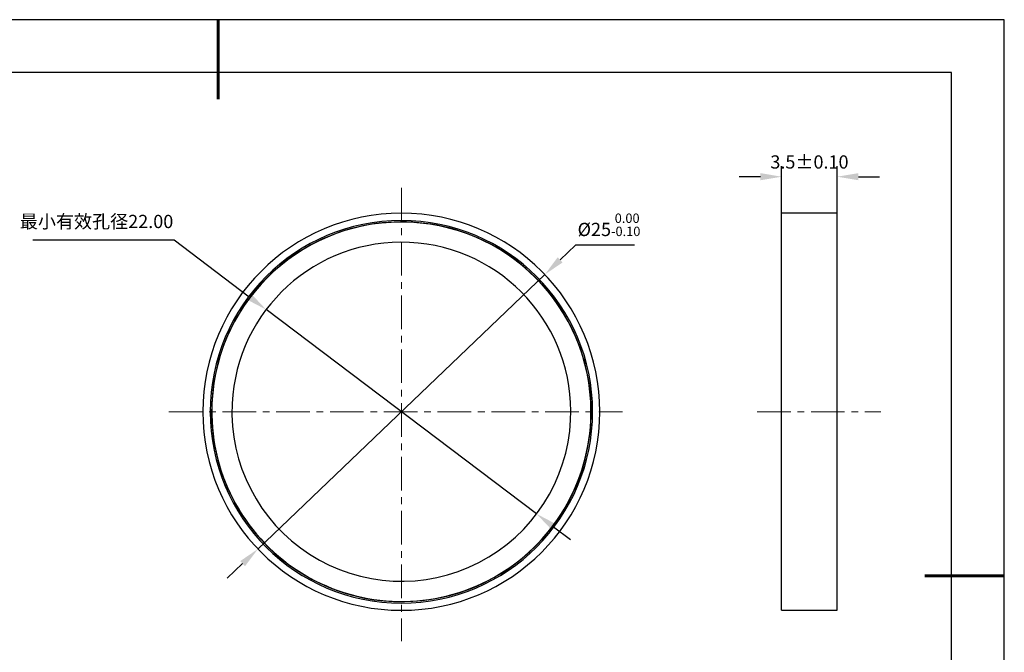
# Model space of a CAD drawing. Units: millimetres. Extents: x 0 to 297, y -2 to 208.
# Drawn here: x 111 to 297, y 89 to 208 of the extents above; entities that cross this region are included whole.
import ezdxf

# ---------------------------------------------------------------- set-up
doc = ezdxf.new("R2010")
doc.units = ezdxf.units.MM
doc.header["$PDSIZE"] = -1
doc.linetypes.add('CENTER', pattern=[10.16, 6.35, -1.27, 1.27, -1.27])
for name, color, linetype, lineweight in [('3中心线层', 1, 'CENTER', 9), ('7标注层', 4, 'Continuous', 5), ('粗实线层', 7, 'Continuous', 25)]:
    doc.layers.add(name, color=color, linetype=linetype, lineweight=lineweight)
doc.layers.add('细实线层', color=7, linetype='Continuous')
doc.styles.add('TH-GBD2M', font='calibri.ttf', dxfattribs={"width": 0.8, "height": 2.5})
doc.dimstyles.new('ISO-25', dxfattribs={"dimtxt": 2.5, "dimasz": 4, "dimexe": 1.25, "dimexo": 0.625, "dimtad": 1, "dimdsep": 46, "dimtxsty": 'Standard', "dimcen": 2.5, "dimadec": 0, "dimazin": 0, "dimtfac": 1, "dimtmove": 0, "dimatfit": 3, "dimfxl": 1, "dimarcsym": 0})
doc.dimstyles.new('TH-GBD2M', dxfattribs={"dimtxt": 3.5, "dimasz": 4, "dimexe": 2, "dimexo": 0, "dimgap": 1.5, "dimtad": 1, "dimdec": 4, "dimzin": 9, "dimdsep": 46, "dimtxsty": 'TH-GBD2M', "dimcen": 0, "dimclrt": 3, "dimadec": 0, "dimazin": 3, "dimtfac": 1, "dimtdec": 4, "dimtofl": 0, "dimtmove": 0, "dimatfit": 3, "dimfxl": 1, "dimtolj": 1, "dimtzin": 0, "dimarcsym": 0})

# ---------------------------------------------------------------- blocks, each defined once
blk = doc.blocks.new('*X6')
at = {"layer": '粗实线层', "lineweight": 60}
for p, q in [((0, 105), (0, 90)), ((148.5, 0), (133.5, 0))]:
    blk.add_line(p, q, dxfattribs=at)
at = {"layer": '粗实线层'}
for p, q in [((138.5, 95), (-138.5, 95)), ((138.5, -95), (138.5, 95))]:
    blk.add_line(p, q, dxfattribs=at)
at = {"layer": '细实线层'}
for p, q in [((148.5, 105), (-148.5, 105)), ((148.5, -105), (148.5, 105))]:
    blk.add_line(p, q, dxfattribs=at)
blk = doc.blocks.new('*D16')
at = {"layer": '7标注层', "color": 0, "lineweight": -2, "transparency": 16777216}
for p, q in [((215.59, 165.61), (212.7, 162.84)), ((226.74, 165.61), (215.59, 165.61)), ((155.62, 108.25), (209.81, 160.08)), ((152.73, 105.49), (149.84, 102.72))]:
    blk.add_line(p, q, dxfattribs=at)
at = {"layer": '7标注层', "color": 0, "transparency": 16777216}
for points in [[(212.24, 163.33), (213.16, 162.36), (209.81, 160.08)], [(152.27, 105.97), (153.19, 105.01), (155.62, 108.25)]]:
    blk.add_solid(points, dxfattribs=at)
at = {"layer": 'Defpoints', "color": 0, "transparency": 16777216}
for p in [(209.81, 160.08), (155.62, 108.25)]:
    blk.add_point(p, dxfattribs=at)
at = {"layer": '7标注层', "color": 0, "transparency": 16777216, "insert": (221.93, 169.47), "char_height": 2.5, "attachment_point": 5, "style": 'TH-GBD2M'}
blk.add_mtext('%%c25{}{\\H0.71x;\\C3;\\S 0.00^ -0.10;}', dxfattribs=at)
blk = doc.blocks.new('*D17')
at = {"layer": '7标注层', "color": 0, "lineweight": -2, "transparency": 16777216}
for p, q in [((254.54, 171.66), (254.54, 180.55)), ((265.04, 171.66), (265.04, 180.55)), ((250.54, 178.55), (246.54, 178.55)), ((269.04, 178.55), (273.04, 178.55))]:
    blk.add_line(p, q, dxfattribs=at)
at = {"layer": '7标注层', "color": 0, "transparency": 16777216}
for points in [[(250.54, 179.22), (250.54, 177.88), (254.54, 178.55)], [(269.04, 179.22), (269.04, 177.88), (265.04, 178.55)]]:
    blk.add_solid(points, dxfattribs=at)
at = {"layer": 'Defpoints', "color": 0, "transparency": 16777216}
for p in [(265.04, 178.55), (254.54, 171.66), (265.04, 171.66)]:
    blk.add_point(p, dxfattribs=at)
at = {"layer": '7标注层', "color": 3, "transparency": 16777216, "insert": (259.79, 181.33), "char_height": 2.5, "attachment_point": 5, "style": 'TH-GBD2M'}
blk.add_mtext('\\A1;3.5%%P0.10', dxfattribs=at)
blk = doc.blocks.new('*D18')
at = {"layer": '7标注层', "color": 0, "lineweight": -2, "transparency": 16777216}
for p, q in [((113.1, 166.6), (139.77, 166.6)), ((139.77, 166.6), (153.98, 155.86)), ((208.25, 114.88), (157.17, 153.45)), ((211.45, 112.47), (214.64, 110.06))]:
    blk.add_line(p, q, dxfattribs=at)
at = {"layer": '7标注层', "color": 0, "transparency": 16777216}
for points in [[(154.38, 156.4), (153.58, 155.33), (157.17, 153.45)], [(211.85, 113), (211.04, 111.94), (208.25, 114.88)]]:
    blk.add_solid(points, dxfattribs=at)
at = {"layer": 'Defpoints', "color": 0, "transparency": 16777216}
for p in [(157.17, 153.45), (208.25, 114.88)]:
    blk.add_point(p, dxfattribs=at)
at = {"layer": '7标注层', "color": 0, "transparency": 16777216, "insert": (125.14, 169.77), "char_height": 2.5, "attachment_point": 5, "style": 'TH-GBD2M'}
blk.add_mtext('最小有效孔径22.00', dxfattribs=at)

msp = doc.modelspace()

# ---------------------------------------------------------------- linework, layer by layer
at = {"color": 7, "linetype": 'Continuous', "lineweight": 25}
for p, q in [((265.03794, 171.65688), (254.53794, 171.65688)), ((254.53794, 134.16648), (254.53794, 171.65688)), ((265.03794, 134.16648), (265.03794, 171.65688)), ((254.53794, 96.67608), (254.53794, 134.16648)), ((265.03794, 96.67608), (265.03794, 134.16648)), ((254.53794, 96.67608), (265.03794, 96.67608))]:
    msp.add_line(p, q, dxfattribs=at)
for radius, start, end in [(37.4904, 0, 180), (36.1188, 0, 180), (35.814, 357.2212336, 177.2212336), (35.85, 354.7114696, 174.7114696), (32.004, 357.2212336, 177.2212336), (35.85, 174.7114696, 354.7114696), (35.814, 177.2212336, 357.2212336), (37.4904, 180, 0), (36.1188, 180, 0), (32.004, 177.2212336, 357.2212336)]:
    msp.add_arc((182.71334, 134.16648), radius, start, end, dxfattribs=at)
at = {"layer": '3中心线层'}
for p, q in [((182.71334, 176.43136), (182.71334, 90.84903)), ((138.76067, 134.16648), (224.4998, 134.16648)), ((249.93095, 134.16648), (273.30584, 134.16648))]:
    msp.add_line(p, q, dxfattribs=at)

# ---------------------------------------------------------------- block references
at = {"layer": '粗实线层'}
msp.add_blockref('*X6', (148.0966, 103.19411), dxfattribs=at)

# ---------------------------------------------------------------- dimensions: what is measured, and where the dimension line sits
at = {"layer": '7标注层'}
dim = msp.add_linear_dim(base=(265.03794, 178.55134), p1=(254.53794, 171.65688), p2=(265.03794, 171.65688), text='3.5%%P0.10', dimstyle='TH-GBD2M', override={"dimlfac": 0.333333}, dxfattribs=at)
dim.commit()
dim.dimension.update_dxf_attribs({"geometry": '*D17', "text_midpoint": (259.78794, 178.55134), "dimtype": 160})
dim = msp.add_diameter_dim_2p(p1=(155.62035, 108.25317), p2=(209.80633, 160.0798), text='%%c25{}{\\H0.71x;\\C3;\\S 0.00^ -0.10;}', dimstyle='ISO-25', override={"dimtxt": 3.5, "dimexe": 2, "dimexo": 0, "dimgap": 1.524, "dimtih": 1, "dimtoh": 1, "dimlfac": 0.333333, "dimzin": 0, "dimtxsty": 'TH-GBD2M', "dimadec": 2, "dimtp": 0, "dimtm": 0.1, "dimtdec": 2, "dimtzin": 0}, dxfattribs=at)
dim.commit()
dim.dimension.update_dxf_attribs({"geometry": '*D16', "text_midpoint": (221.92687, 169.46906)})
dim = msp.add_diameter_dim_2p(p1=(208.25298, 114.87962), p2=(157.1737, 153.45334), text='最小有效孔径22.00', dimstyle='ISO-25', override={"dimtxt": 3.5, "dimexe": 2, "dimexo": 0, "dimgap": 1.524, "dimtih": 1, "dimtoh": 1, "dimlfac": 0.333333, "dimzin": 0, "dimtxsty": 'TH-GBD2M', "dimadec": 2, "dimtm": 0.1, "dimtzin": 0}, dxfattribs=at)
dim.commit()
dim.dimension.update_dxf_attribs({"geometry": '*D18', "text_midpoint": (125.14396, 166.59775), "dimtype": 163})

doc.saveas('drawing.dxf')
